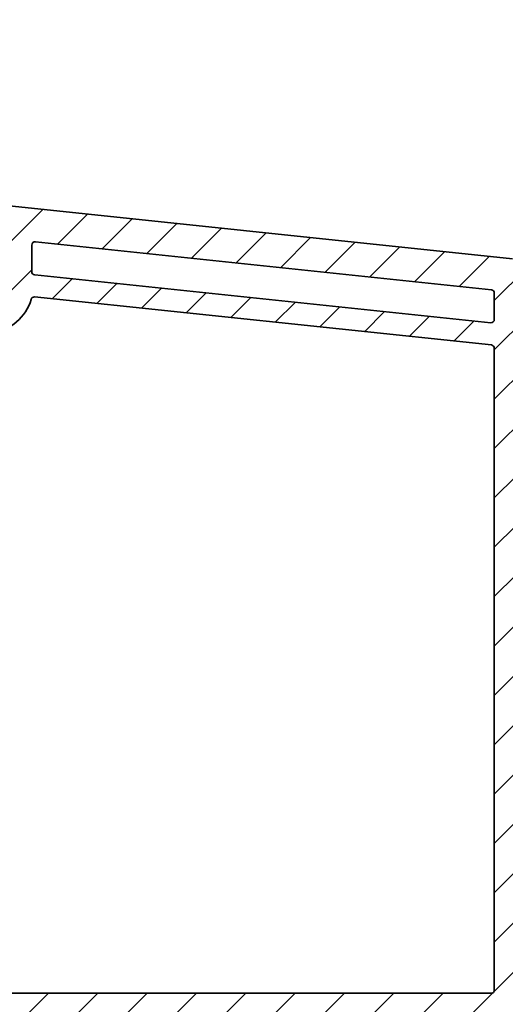
# Model space of a CAD drawing. Extents: x 143 to 2680, y 445 to 1289.
# Drawn here: x 2385 to 2429, y 544 to 634 of the extents above; entities that cross this region are included whole.
import ezdxf

# ---------------------------------------------------------------- set-up
doc = ezdxf.new("R2010")
doc.units = 0
doc.layers.get('Defpoints').update_dxf_attribs({"linetype": 'CONTINUOUS'})
doc.layers.add('VELUX 1', color=7, linetype='CONTINUOUS', lineweight=35)
doc.layers.add('VELUX 3', color=1, linetype='CONTINUOUS', lineweight=5)
doc.styles.add('verdana', font='verdana.ttf')
doc.dimstyles.new('VERDANA', dxfattribs={"dimtxt": 4, "dimasz": 4, "dimexe": 2, "dimexo": 0, "dimgap": 2, "dimtad": 1, "dimdec": 1, "dimzin": 4, "dimdsep": 46, "dimtxsty": 'verdana', "dimcen": 0.09, "dimclrd": 256, "dimclre": 256, "dimclrt": 256, "dimadec": 0, "dimazin": 1, "dimtfac": 1, "dimtdec": 1, "dimtix": 1, "dimtmove": 0, "dimatfit": 3, "dimfxl": 1, "dimtolj": 1, "dimtzin": 0, "dimarcsym": 0})

# ---------------------------------------------------------------- blocks, each defined once
blk = doc.blocks.new('*D12')
at = {"layer": 'Defpoints', "color": 0, "transparency": 16777216}
for p in [(2186.747286590881, 733.5242567380988), (2590.680647387859, 733.5242567380988), (2590.680647387859, 707.0012886865832)]:
    blk.add_point(p, dxfattribs=at)
at = {"layer": 'VELUX 1', "lineweight": -2, "transparency": 16777216}
for p, q in [((2186.747286590881, 733.5242567380988), (2186.747286590881, 705.0012886865832)), ((2590.680647387859, 733.5242567380988), (2590.680647387859, 705.0012886865832)), ((2190.747286590881, 707.0012886865832), (2586.680647387859, 707.0012886865832))]:
    blk.add_line(p, q, dxfattribs=at)
at = {"layer": 'VELUX 1', "transparency": 16777216}
for points in [[(2190.747286590881, 707.6679553532498), (2190.747286590881, 706.3346220199165), (2186.747286590881, 707.0012886865832)], [(2586.680647387859, 707.6679553532498), (2586.680647387859, 706.3346220199165), (2590.680647387859, 707.0012886865832)]]:
    blk.add_solid(points, dxfattribs=at)
at = {"layer": 'VELUX 1', "transparency": 16777216, "insert": (2355.961112724763, 734.5006730608836), "char_height": 3.5, "attachment_point": 4, "style": 'verdana'}
blk.add_mtext('\\A1;{\\fVerdana|b1|i0|c0|p34;Roof opening=(W) x (H)}\\P    060060 = 600 x 600\\P    080080 = 800 x 800\\P    060090 = 600 x 900\\P    090090 = 900 x 900\\P    100100 = 1000 x 1000\\P    090120 = 900 x 1200\\P    120120 = 1200 x 1200\\P    100150 = 1000 x 1500', dxfattribs=at)
blk = doc.blocks.new('*D13')
at = {"layer": 'Defpoints', "color": 0, "transparency": 16777216}
for p in [(2097.040214857753, 734.2313903605788), (2680.387719120987, 734.2313903605788), (2097.040214857753, 643.6830555242213)]:
    blk.add_point(p, dxfattribs=at)
at = {"layer": 'VELUX 1', "lineweight": -2, "transparency": 16777216}
for p, q in [((2097.040214857753, 734.2313903605788), (2097.040214857753, 641.6830555242213)), ((2680.387719120987, 734.2313903605788), (2680.387719120987, 641.6830555242213)), ((2676.387719120987, 643.6830555242213), (2101.040214857753, 643.6830555242213))]:
    blk.add_line(p, q, dxfattribs=at)
at = {"layer": 'VELUX 1', "transparency": 16777216}
for points in [[(2101.040214857753, 644.349722190888), (2101.040214857753, 643.0163888575547), (2097.040214857753, 643.6830555242213)], [(2676.387719120987, 644.349722190888), (2676.387719120987, 643.0163888575547), (2680.387719120987, 643.6830555242213)]]:
    blk.add_solid(points, dxfattribs=at)
at = {"layer": 'VELUX 1', "transparency": 16777216, "insert": (2342.455907889303, 671.2165231758892), "char_height": 3.5, "attachment_point": 4, "style": 'verdana'}
blk.add_mtext('\\A1;{\\fVerdana|b1|i0|c0|p34;Ext. frame=(W or H+(2*90)=180)}\\P           060060 = 780 x 780\\P           080080 = 980 x 980\\P           060090 = 780 x 1080\\P           090090 = 1080 x 1080\\P           100100 = 1180 x 1180\\P           090120 = 1080 x 1380\\P           120120 = 1380 x 1380\\P           100150 = 1180 x 1680', dxfattribs=at)

msp = doc.modelspace()

# ---------------------------------------------------------------- hatches: boundary and pattern name
at = {"layer": 'VELUX 3'}
h = msp.add_hatch(dxfattribs=at)
h.set_pattern_fill('ANSI31', color=256)
h.set_pattern_definition([(45, (749.89999416296, -131.3999999999999), (-2.245064030267288, 2.245064030267288), [])])
edge = h.paths.add_edge_path(flags=16)
edge.add_line((2331.760779392981, 548.4126304854933), (2323.488394168281, 546.95398561855))
edge.add_arc((2323.436319834583, 547.2494519703157), 0.3000201680818563, 190.0005103368944, 279.9954193218297, ccw=False)
edge.add_line((2323.140858111047, 547.1973513831679), (2322.776196894312, 549.2654239406172))
edge.add_arc((2323.071659069841, 549.3175198262471), 0.3000197967929626, 100.00332503392212, 189.9996111245069, ccw=False)
edge.add_line((2323.019544032478, 549.6129786243025), (2331.291929257178, 551.0716234912459))
edge.add_arc((2331.34400322394, 550.7761554847932), 0.3000217339652879, 10.000778479756718, 99.99529546328768, ccw=False)
edge.add_line((2331.639466245734, 550.828257726628), (2332.00412746247, 548.7601851691786))
edge.add_arc((2331.708661311001, 548.7080922070396), 0.3000232047165289, -79.99619935130471, 9.998929459023714, ccw=False)
edge = h.paths.add_edge_path(flags=16)
edge.add_arc((2353.067787721491, 569.8989257440011), 0.4998912475368239, 89.99530179698411, 120.14838070275039, ccw=False)
edge.add_line((2353.067828712129, 570.3988169898573), (2378.873912987375, 570.3988169898578))
edge.add_arc((2378.873928134025, 570.0988345090569), 0.2999824811832404, -0.0014699812085723352, 90.00289296612368, ccw=False)
edge.add_line((2379.17391061511, 570.0988268127028), (2379.17391061511, 545.6988310088698))
edge.add_arc((2378.873928134026, 545.6988233125159), 0.2999824811829999, -90.00289296616722, 0.0014699811652008066, ccw=False)
edge.add_line((2378.873912987375, 545.3988408317152), (2335.643103250378, 545.3988408317152))
edge.add_line((2335.643103250378, 545.3988408317152), (2332.036740516388, 565.8515190352985))
edge.add_arc((2334.006395549024, 566.1988026415571), 2.000036712354316, 90.0011335609708, 189.9994436936259, ccw=False)
edge.add_line((2334.006355979555, 568.19883935352), (2342.373911428341, 568.19883935352))
edge.add_arc((2342.373929697899, 568.4988210395672), 0.2999816866035323, 269.9965105583784, 360.0016217810473)
edge.add_line((2342.673911384382, 568.4988295306746), (2342.673911384383, 570.245543645817))
edge.add_arc((2342.973943948287, 570.2455310628985), 0.3000325641677237, 90.00622696722729, 179.9975971004274, ccw=False)
edge.add_line((2342.973911340424, 570.5455636252943), (2345.292601638549, 570.5455636252943))
edge.add_arc((2345.292512976497, 570.045346388907), 0.5002172442449024, 57.694911098420675, 89.9898444896462, ccw=False)
edge.add_arc((2349.301219764926, 576.3845033438005), 7.000092151083301, 237.6916594117289, 300.1461855732866)
edge = h.paths.add_edge_path(flags=16)
edge.add_arc((2386.301022652806, 608.4700961514338), 0.2999911772991148, 83.99790092731172, 164.0694022032249, ccw=False)
edge.add_line((2386.332391199731, 608.7684427966658), (2427.905267474317, 604.3989752997938))
edge.add_arc((2427.873874485298, 604.1005835647454), 0.3000385763610565, 0.007769383012998787, 83.99415936527458, ccw=False)
edge.add_line((2428.1739130589, 604.1006242503706), (2428.173913058901, 545.6988310088698))
edge.add_arc((2427.873924218514, 545.6988296716661), 0.2999888403903941, -90.00310133141022, 0.00025539659202422627, ccw=False)
edge.add_line((2427.873907980585, 545.3988408317152), (2382.473910597228, 545.3988408317152))
edge.add_arc((2382.473889092075, 545.6988169538554), 0.2999761229109987, 179.9973154763186, 270.0041075086852, ccw=False)
edge.add_line((2382.173912969493, 545.6988310088698), (2382.173912969493, 605.2331423034254))
edge.add_arc((2382.47390183988, 605.2331526224374), 0.2999888705643458, 96.37803329153218, 180.001970859227, ccw=False)
edge.add_arc((2381.97384365476, 609.7053039406541), 4.200032863092948, 276.3802312431521, 344.0683569553452)
edge = h.paths.add_edge_path(flags=16)
edge.add_line((2386.40526905384, 613.7881373633925), (2427.905267474317, 609.4262992610518))
edge.add_arc((2427.873932186056, 609.1279594817581), 0.2999808730558947, -0.0021525734359215676, 84.0040813217247, ccw=False)
edge.add_line((2428.1739130589, 609.1279482116286), (2428.1739130589, 606.7168509234968))
edge.add_arc((2427.87392876757, 606.7168391452282), 0.2999842915616995, -96.0030599353043, 0.002249601411904223, ccw=False)
edge.add_line((2427.842555937433, 606.4184998740736), (2386.342553791666, 610.7803081740919))
edge.add_arc((2386.37394325266, 611.0786929860907), 0.300031322186565, 180.0064475037911, 263.99469107248547, ccw=False)
edge.add_line((2386.073911932373, 611.0786592235152), (2386.073911932373, 613.4897565116469))
edge.add_arc((2386.373935973512, 613.4897539467202), 0.3000240411498043, 84.00537115852222, 179.9995101743344, ccw=False)
edge = h.paths.add_edge_path(flags=16)
edge.add_arc((2482.712001344249, 577.571297309904), 0.9999622806375907, 146.8897117845763, 225.0454952968189)
edge.add_line((2482.005482909345, 576.8636559714857), (2501.585876938963, 557.312974857289))
edge.add_arc((2501.373937197548, 557.1006848958981), 0.2999758018552952, 0.0015316441820232285, 45.047300134294574, ccw=False)
edge.add_line((2501.673912999296, 557.1006929149214), (2501.673912999297, 545.6988310088698))
edge.add_arc((2501.373924158909, 545.6988296716661), 0.2999888403903941, -90.00310133141022, 0.00025539659202422627, ccw=False)
edge.add_line((2501.37390792098, 545.3988408317152), (2430.473914739751, 545.3988408317152))
edge.add_arc((2430.473898501823, 545.6988296716656), 0.2999888403898685, 179.9997446033211, 270.0031013313233, ccw=False)
edge.add_line((2430.173909661436, 545.6988310088698), (2430.173909661436, 594.200501369435))
edge.add_arc((2430.47394938069, 594.2004816310083), 0.3000397199033297, 90.00661505606718, 179.9962307372406, ccw=False)
edge.add_line((2430.473914739751, 594.5005213489119), (2437.238281962537, 594.5005213489119))
edge.add_arc((2437.238276142206, 597.5005230854223), 3.000001736516045, 270.0001111600719, 371.8897862829837)
edge.add_arc((2440.46747755103, 598.1804363863271), 0.3000018752483648, 65.04436218722071, 191.8925930993258, ccw=False)
edge.add_line((2440.594053265714, 598.4524285068098), (2482.122844454908, 579.1256224383894))
edge.add_arc((2481.996261081581, 578.8536342852996), 0.3000015097029421, -33.10898274733819, 65.04271637425308, ccw=False)
edge.add_line((2482.247552272939, 578.6897634734694), (2481.874412295484, 578.1175290813037))
edge = h.paths.add_edge_path(flags=16)
edge.add_arc((2460.031653443893, 489.3985032032123), 12.50033143022197, 45.00069104553684, 89.99943767476526)
edge.add_line((2460.031776127481, 501.8988346328322), (2430.473914739751, 501.8988346328322))
edge.add_arc((2430.473898501823, 502.1988234727826), 0.2999888403898685, 179.9997446033211, 270.0031013313233, ccw=False)
edge.add_line((2430.173909661436, 502.1988248099867), (2430.173909661436, 543.0988167991225))
edge.add_arc((2430.47394938069, 543.0987970606958), 0.3000397199033297, 90.00661505606718, 179.9962307372406, ccw=False)
edge.add_line((2430.473914739751, 543.3988367785994), (2501.373907920981, 543.3988367785994))
edge.add_arc((2501.373873280042, 543.0987970606964), 0.3000397199027451, 0.003769262650791916, 89.99338494384591, ccw=False)
edge.add_line((2501.673912999296, 543.0988167991225), (2501.673912999296, 540.198842214543))
edge.add_arc((2501.97395271855, 540.1988619529697), 0.3000397199033297, 180.0037692627594, 269.9933849439328)
edge.add_line((2501.973918077611, 539.8988222350661), (2515.373906490468, 539.8988222350661))
edge.add_arc((2515.373922728397, 539.5988333951157), 0.2999888403898685, -0.0002553966788809703, 90.00310133132331, ccw=False)
edge.add_line((2515.673911568784, 539.5988320579115), (2515.673911568785, 493.1988214721266))
edge.add_arc((2515.373922728398, 493.1988201349229), 0.2999888403903941, -90.00310133141022, 0.00025539659202422627, ccw=False)
edge.add_line((2515.373906490468, 492.8988312949721), (2509.673914310598, 492.8988312949725))
edge.add_arc((2509.673923821088, 489.8988157048188), 3.000015590168755, 90.00018163603822, 180.0001029539023)
edge.add_line((2506.673908230924, 489.8988103141371), (2506.673908230924, 483.3669161071364))
edge.add_arc((2506.373919391282, 483.3669147696236), 0.2999888396448372, -90.00025545560959, 0.0002554556314180445, ccw=False)
edge.add_line((2506.37391805377, 483.0669259299818), (2497.136434909963, 483.0669259299818))
edge.add_line((2497.136434909963, 483.0669259299818), (2496.966502067708, 483.701119350392))
edge.add_arc((2496.000577876134, 483.442278784888), 1.000003991101414, 15.001215250488, 104.9998262040826)
edge.add_line((2495.741760728025, 484.4082092513625), (2485.623395440244, 481.697032379109))
edge.add_arc((2485.545745489263, 481.986918960968), 0.3001062232430768, 225.0200344348112, 284.99540359495467, ccw=False)
edge.add_line((2485.333612558507, 481.7746376266066), (2468.870615956451, 498.2376789321472))
edge = h.paths.add_edge_path(flags=16)
edge.add_arc((2513.37389323781, 558.6988367504299), 0.3000142779131589, -89.99539732373518, 0.001089051492215276, ccw=False)
edge.add_line((2513.373917338514, 558.3988224734846), (2503.45309674468, 558.3988224734846))
edge.add_arc((2503.453118458492, 558.6989033182919), 0.3000808455928164, 225.049545970099, 269.9958540846486, ccw=False)
edge.add_line((2503.241112825536, 558.4865307082716), (2484.165585038328, 577.5331055392805))
edge.add_arc((2484.377564651526, 577.7453971308753), 0.3000051270790705, 65.04485038025751, 225.0421311697931, ccw=False)
edge.add_line((2484.504139420652, 578.0173932780806), (2513.500487801694, 564.5229911078993))
edge.add_arc((2513.373871798687, 564.2509804109205), 0.3000357170210889, 0.0009358239823882286, 65.03888363173809, ccw=False)
edge.add_line((2513.673907515668, 564.2509853114668), (2513.673907515669, 558.6988424529616))
edge = h.paths.add_edge_path(flags=16)
edge.add_line((2515.673911568784, 480.7669018973891), (2515.673911568785, 474.3481969108168))
edge.add_arc((2515.373881483902, 474.3482001852251), 0.3000300849013418, 285.0042422563451, 359.9993746967873, ccw=False)
edge.add_line((2515.45155644145, 474.0583991279188), (2500.90522169795, 470.1607321967665))
edge.add_arc((2500.82759496614, 470.4505552961433), 0.3000388948517593, 195.0067986031723, 284.9942572697294, ccw=False)
edge.add_line((2500.537788865232, 470.3728651275221), (2497.773519155645, 480.6892370452463))
edge.add_arc((2498.063301794792, 480.7668864059758), 0.3000056685678484, 89.9999536696896, 195.0004310417788, ccw=False)
edge.add_line((2498.063302037382, 481.0668920745436), (2515.373906490468, 481.0668920745441))
edge.add_arc((2515.373922728397, 480.7669032345935), 0.2999888403899822, -0.0002553967440235283, 90.00310133132331, ccw=False)
edge = h.paths.add_edge_path(flags=16)
edge.add_arc((2515.373907130419, 452.1586432025488), 0.3000044383903319, 225.0004327016479, 359.9992658477296, ccw=False)
edge.add_line((2515.161773559713, 451.9465064277235), (2499.784311649465, 467.3239683379713))
edge.add_arc((2499.996414861002, 467.5360862844626), 0.2999696577450309, 104.9965140898201, 225.0019901193456, ccw=False)
edge.add_line((2499.91879462924, 467.8258394469801), (2515.296271440649, 471.9462489356581))
edge.add_arc((2515.373878313884, 471.6564263556421), 0.3000332559243818, 0.004735375767779715, 104.990619762548, ccw=False)
edge.add_line((2515.673911568784, 471.6564511527602), (2515.673911568785, 452.1586393584796))
edge = h.paths.add_edge_path()
edge.add_arc((2324.232700350597, 525.4566152438865), 0.3000234809300567, 100.00402854711649, 189.9989076111252, ccw=False)
edge.add_line((2324.180581045413, 525.7520770301405), (2328.021332060062, 526.4293050040785))
edge.add_arc((2328.195002853458, 525.4445290869287), 0.9999725753624383, 9.998422766615079, 100.00159288839131, ccw=False)
edge.add_line((2329.179788378143, 525.6181453933302), (2329.474989694619, 523.943970130879))
edge.add_arc((2329.179525677061, 523.8918756746352), 0.3000213626442115, -79.99655110732522, 9.999281215042174, ccw=False)
edge.add_line((2329.23164162513, 523.5964154471937), (2327.652531114482, 523.3180021514479))
edge.add_arc((2327.704649196462, 523.0225404299016), 0.3000232047165508, 100.0038006486952, 189.9989294590236)
edge.add_line((2327.409183044993, 522.9704474677626), (2328.346883316601, 517.6525210609022))
edge.add_arc((2328.642346338394, 517.7046233027366), 0.3000217339647721, 190.0007784797076, 279.9952954632135)
edge.add_line((2328.694420305156, 517.4091552962843), (2336.970223483705, 518.8683962096754))
edge.add_arc((2336.918106162885, 519.163857200343), 0.3000223527267647, 280.0036817450477, 369.999099875263)
edge.add_line((2337.213571320363, 519.2159508933607), (2332.629260511213, 545.214871095616))
edge.add_arc((2332.333843875306, 545.1627988179187), 0.299970850042717, 9.996680784225648, 100.0059146926733)
edge.add_line((2332.281723988318, 545.4582070579115), (2324.009338763618, 543.9995621909682))
edge.add_arc((2324.061400857166, 543.7041449319819), 0.2999696959552832, 99.99474443184364, 190.003574806907)
edge.add_line((2323.765991625452, 543.6520373096052), (2324.703690965735, 538.3340811004225))
edge.add_arc((2324.999153735593, 538.3861831817599), 0.3000214579854208, 190.0007566502607, 279.995173008424)
edge.add_line((2325.051227022969, 538.0907153358046), (2326.626919579768, 538.3685623874255))
edge.add_arc((2326.678991474978, 538.073085039349), 0.3000305742705114, 10.00807137845328, 99.99459623741649, ccw=False)
edge.add_line((2326.974456568324, 538.1252264251295), (2327.269658816123, 536.4510511626784))
edge.add_arc((2326.284828955966, 536.2774015142938), 1.000022026678651, -79.99893842618792, 9.999863037945715, ccw=False)
edge.add_line((2326.458499205374, 535.2925752868239), (2322.73442335155, 534.6359109153334))
edge.add_arc((2322.661749415862, 535.0480132571126), 0.4184612778122118, 189.9943065557981, 280.00123702486127, ccw=False)
edge.add_line((2322.249638286495, 534.9753891696516), (2319.422380669632, 551.0095624578969))
edge.add_line((2319.422380669632, 551.0095624578969), (2330.944633481168, 553.0412291755263))
edge.add_arc((2330.892515399188, 553.3366908970726), 0.3000232047165508, 280.0038006486953, 369.9989294590236)
edge.add_line((2331.187981550657, 553.3887838592116), (2326.88150778141, 577.8119956721846))
edge.add_arc((2327.373910966169, 577.8988317939233), 0.5000014083974738, 89.99998866048588, 190.0013716821867, ccw=False)
edge.add_line((2327.373911065125, 578.3988332023207), (2334.373911281192, 578.3988332023207))
edge.add_arc((2334.373878673329, 578.0988006399247), 0.3000325641679695, 0.0024028997028153753, 89.99377303290288, ccw=False)
edge.add_line((2334.673911237233, 578.0988132228438), (2334.673911237233, 577.7356719245497))
edge.add_arc((2334.373675389328, 577.7356793016945), 0.300235847995647, 346.00546581422554, 359.99859217589966, ccw=False)
edge.add_line((2334.664999877178, 577.6630734672133), (2334.369088892901, 576.4762555827685))
edge.add_arc((2334.078046993814, 576.548792140934), 0.2999448937633381, 314.99790214215074, 346.0052522259813, ccw=False)
edge.add_line((2334.290132296347, 576.3366913070265), (2333.640132003539, 575.6867026557509))
edge.add_arc((2333.427914389937, 575.898976110163), 0.3001605153431221, 270.01634235809, 314.99246287389195, ccw=False)
edge.add_line((2333.428000004106, 575.5988156070296), (2330.675555762911, 575.5988156070296))
edge.add_arc((2330.675521479383, 575.298845657034), 0.2999699519546869, 89.99345167251082, 190.0049363353656)
edge.add_line((2330.380113233888, 575.2467309703413), (2331.103054245078, 571.1467360724989))
edge.add_arc((2331.398492615437, 571.1988377064101), 0.2999973515493859, 190.0014817573061, 270.000616382177)
edge.add_line((2331.398495842778, 570.8988403548781), (2338.923911351786, 570.8988403548781))
edge.add_arc((2338.923911917489, 571.8988398008561), 0.9999994459781655, 269.999967587576, 447.7958043761093)
edge.add_arc((2338.973904111778, 573.1978704487249), 0.2999928015932775, 180.0036937976542, 267.7971011568867, ccw=False)
edge.add_line((2338.673911310808, 573.1978511085097), (2338.673911310809, 577.398816274602))
edge.add_arc((2339.673918229957, 577.398826283146), 1.000006919198376, 90.00039371391932, 180.0005734433622, ccw=False)
edge.add_line((2339.673911358305, 578.3988332023207), (2342.173911418841, 578.3988332023212))
edge.add_arc((2342.173908123495, 577.8988299413501), 0.5000032609819435, 0.0011113328906731113, 89.99962238354851, ccw=False)
edge.add_line((2342.673911384382, 577.8988396396223), (2342.673911384382, 576.605925487477))
edge.add_arc((2342.423887953742, 576.605937757471), 0.2500234309420993, 289.4750107563209, 359.9971881880388, ccw=False)
edge.add_arc((2342.673902559109, 575.8988206853453), 0.4999911404898977, 109.4705102325713, 250.5294897674287)
edge.add_arc((2342.423887953742, 575.1917036132195), 0.2500234309420908, 0.002811811987328383, 70.5249892436878, ccw=False)
edge.add_line((2342.673911384382, 575.1917158832136), (2342.673911384382, 573.6988281478468))
edge.add_arc((2342.973893070865, 573.6988196567395), 0.2999816866034786, 179.9983782189527, 270.0034894416217)
edge.add_line((2342.973911340424, 573.3988379706923), (2347.873911631369, 573.3988379706923))
edge.add_arc((2347.873892527208, 573.0988220787841), 0.3000158925164235, -15.35761810887169, 89.99635156735633, ccw=False)
edge.add_line((2348.163195324206, 573.0193649997298), (2348.096971769893, 572.7782940139357))
edge.add_arc((2348.38627456689, 572.6988369348813), 0.3000158925163171, 164.6423818911283, 269.9963515673562)
edge.add_line((2348.386255462729, 572.3988210429732), (2349.959927049541, 572.3988210429732))
edge.add_arc((2349.959936685947, 572.6988152159015), 0.2999941730831066, 269.9981595461347, 375.0032923691348)
edge.add_line((2350.249704343342, 572.77647607227), (2350.184133646154, 573.0211829413954))
edge.add_arc((2350.473938094054, 573.0988155680913), 0.3000224037470974, 90.00500780731232, 194.996266239598, ccw=False)
edge.add_line((2350.473911871278, 573.3988379706923), (2378.873912987375, 573.3988379706923))
edge.add_arc((2378.873928134026, 573.6988204514929), 0.2999824811830131, 269.9971070338328, 360.0014699811651)
edge.add_line((2379.17391061511, 573.6988281478468), (2379.17391061511, 577.0318900813643))
edge.add_arc((2378.673909973665, 577.0319007698943), 0.5000006415594845, 359.998775186257, 420.1034851282935)
edge.add_arc((2379.172345873797, 577.8988312931431), 0.5000027977753758, 113.5984765621129, 240.103593818701, ccw=False)
edge.add_arc((2378.837500652407, 578.6652939363827), 0.3364099627075948, 293.6000677717315, 360.0003117463017)
edge.add_line((2379.17391061511, 578.6652957667891), (2379.17391061511, 608.0502366294443))
edge.add_arc((2380.373890005333, 608.0502650808196), 1.199979390560524, 109.4704049561426, 180.0013584764377, ccw=False)
edge.add_arc((2380.073893845742, 608.8987531414206), 0.3000184565649717, 0.0029049171956216924, 109.46609843899569, ccw=False)
edge.add_line((2380.373912301921, 608.8987683524672), (2380.373912301921, 608.198771404225))
edge.add_arc((2380.873912780497, 608.1987783201392), 0.5000004786228051, 180.0007925046364, 269.9996343860902)
edge.add_line((2380.87390958991, 607.6987778415266), (2381.873911616468, 607.6987778415266))
edge.add_arc((2381.873897311104, 609.6987924746925), 2.000014633217007, 270.0004098154778, 359.9996969061116)
edge.add_line((2383.873911944293, 609.6987818946425), (2383.873911944293, 612.1987795104567))
edge.add_arc((2381.873897311104, 612.1987689304067), 2.000014633217023, 0.000303093888467185, 89.99959018452219)
edge.add_line((2381.873911616468, 614.1987835635725), (2380.87390958991, 614.1987835635725))
edge.add_arc((2380.873912780497, 613.6987830849599), 0.5000004786227854, 90.00036561390979, 179.9992074953636)
edge.add_line((2380.373912301921, 613.6987900008742), (2380.373912301922, 612.9987632503096))
edge.add_arc((2380.073927086791, 612.9987612538868), 0.2999852151379439, -109.47507654200888, 0.0003813074678760131, ccw=False)
edge.add_arc((2380.373890004752, 613.8472963235125), 1.199979389643277, 180.0000644674759, 250.52959505778432, ccw=False)
edge.add_line((2379.17391061511, 613.847294973332), (2379.17391061511, 615.898767637211))
edge.add_arc((2380.673902662006, 615.8987787145563), 1.499992046936744, 83.99964866682149, 180.0004231256674, ccw=False)
edge.add_line((2380.830703673028, 617.3905526866499), (2429.83070611682, 612.2404431571547))
edge.add_arc((2429.673935445082, 610.7486818872637), 1.499976243099784, -0.0009083261937234965, 84.0007504914588, ccw=False)
edge.add_line((2431.173911687993, 610.7486581077162), (2431.173911687993, 597.800502704579))
edge.add_arc((2431.473887810575, 597.8004886495646), 0.2999761229109763, 179.9973154763186, 270.0041075086852)
edge.add_line((2431.473909315729, 597.5005125274245), (2436.873911318445, 597.5005125274245))
edge.add_arc((2436.873932823598, 597.8004886495646), 0.2999761229109987, 269.9958924913148, 360.0026845236814)
edge.add_line((2437.17390894618, 597.800502704579), (2437.17390894618, 601.0004972686359))
edge.add_arc((2438.673940445044, 601.0004769832135), 1.500031499000727, 65.04517727134692, 179.9992251702133, ccw=False)
edge.add_line((2439.306809005403, 602.3604666461531), (2515.806800124311, 566.7586123218123))
edge.add_arc((2515.17392737197, 565.3986745476279), 1.499986223373009, -6.879418327798703e-05, 65.04419587466663, ccw=False)
edge.add_line((2516.673913595342, 565.398672746617), (2516.673913595342, 556.3986694087569))
edge.add_arc((2515.673950794085, 556.3986450841442), 0.9999628015532793, -90.00224752777382, 0.001393749491228391, ccw=False)
edge.add_line((2515.673911568784, 555.3986822833601), (2504.973909256124, 555.3986822833601))
edge.add_arc((2504.973943897062, 555.0986425654567), 0.3000397199031998, 90.00661505606726, 179.9962307372623)
edge.add_line((2504.673904177808, 555.0986623038832), (2504.673904177808, 543.1987737884108))
edge.add_arc((2504.973867580942, 543.1987768161916), 0.2999634031487418, 180.0005783340972, 269.9965753071205)
edge.add_line((2504.973849651479, 542.8988134135786), (2518.673917648458, 542.8988134135786))
edge.add_line((2518.673917648458, 542.8988134135786), (2518.673917648459, 490.1988004912916))
edge.add_arc((2518.373928808071, 490.198799154088), 0.2999888403903941, -90.00310133141022, 0.00025539659202422627, ccw=False)
edge.add_line((2518.373912570142, 489.8988103141371), (2509.973904487752, 489.8988103141371))
edge.add_arc((2509.973903150239, 489.5988214744954), 0.2999888396447235, 89.99974454439034, 180.0002554556314)
edge.add_line((2509.673914310598, 489.5988201369826), (2509.673914310598, 484.1988181342665))
edge.add_arc((2509.973903150239, 484.1988167967537), 0.2999888396448372, 179.9997445443686, 270.0002554556096)
edge.add_line((2509.973904487752, 483.898827957112), (2518.373912570142, 483.8988279571124))
edge.add_arc((2518.373928808071, 483.5988391171619), 0.2999888403899822, -0.0002553967440235283, 90.00310133132331, ccw=False)
edge.add_line((2518.673917648458, 483.5988377799574), (2518.673917648459, 445.8988403548781))
edge.add_arc((2517.966784025978, 445.8988753037946), 0.7071336233442155, 225.0045073122726, 359.99716825031146, ccw=False)
edge.add_line((2517.466804382467, 445.3988169898573), (2493.90839636054, 468.9572548141066))
edge.add_arc((2494.120499572076, 469.1693727605979), 0.2999696577450309, 104.9965140898201, 225.0019901193456, ccw=False)
edge.add_line((2494.042879340314, 469.4591259231154), (2495.984485742712, 469.9794148673598))
edge.add_arc((2495.725680158463, 470.9453211680986), 0.9999776558730454, 284.9995445684679, 374.9986400404379)
edge.add_line((2496.691590544843, 471.2041115035597), (2495.663931963109, 475.039431976277))
edge.add_line((2495.663931963109, 475.039431976277), (2496.009862420225, 475.6802415122572))
edge.add_line((2496.009862420225, 475.6802415122572), (2495.404681560659, 476.0069345702711))
edge.add_line((2495.404681560659, 476.0069345702711), (2494.362211224699, 479.89744894405))
edge.add_arc((2493.396303471642, 479.6387182685346), 0.9999596741209044, 14.99537714597843, 105.0014817211585)
edge.add_line((2493.137469885015, 480.6045984496657), (2484.726807472372, 478.3509468307082))
edge.add_arc((2484.649164971971, 478.6406576167846), 0.299934488576177, 224.9892551367731, 285.00271781649286, ccw=False)
edge.add_line((2484.437039491796, 478.4286116828505), (2466.60283803668, 496.262798236806))
edge.add_arc((2460.238805517029, 489.8985841955769), 9.000229456727894, 45.00081711336082, 89.99952637139025)
edge.add_line((2460.238879916334, 498.8988136519972), (2368.973911178374, 498.8988136519972))
edge.add_arc((2368.973894169248, 498.5988311711261), 0.2999824813533203, 89.9967513065673, 180.0014699677018)
edge.add_line((2368.673911687993, 498.5988234748427), (2368.673911687993, 490.8988570441786))
edge.add_arc((2367.67391099694, 490.8988204201714), 1.000000691724287, -169.99982469983206, 0.002098399589215205, ccw=False)
edge.add_line((2366.689103094005, 490.7251691093031), (2363.189489019179, 510.5725025405475))
edge.add_arc((2362.204691766928, 510.3988031838304), 0.9999985472811711, 10.00299227434006, 90.00053372126305)
edge.add_line((2362.204682451748, 511.3988017310683), (2351.745769751334, 511.3988017310683))
edge.add_arc((2351.745772177602, 510.3988172534241), 0.9999844776470912, 90.00013901709362, 189.9991561353625)
edge.add_line((2350.760977153742, 510.2251862754408), (2352.254517746234, 501.7548894156992))
edge.add_arc((2351.269748102483, 501.5812482731732), 0.9999612480651432, -80.00182780655831, 9.999982199937278, ccw=False)
edge.add_line((2351.443358135485, 500.5964731444899), (2341.12221382985, 498.7765645255629))
edge.add_arc((2341.070139902144, 499.0720323051171), 0.3000215037317667, 190.0007422332823, 279.99529563870044, ccw=False)
edge.add_line((2340.774677074124, 499.0199302901808), (2339.158430366852, 508.1861113776747))
edge.add_arc((2338.863058998998, 508.1340676279848), 0.29992131773154, 9.992814834297883, 100.0164109179496)
edge.add_line((2338.810893611127, 508.4294175376479), (2334.477739312762, 507.6654052009173))
edge.add_arc((2334.52985693938, 507.3699441940732), 0.3000224217782965, 100.0037387195215, 189.9990944134616)
edge.add_line((2334.234391708934, 507.3178505172316), (2335.482921821141, 500.2370571364943))
edge.add_arc((2335.187470184767, 500.1850063245969), 0.3000015940874864, -104.99812690093893, 9.991483001272513, ccw=False)
edge.add_line((2335.109833532088, 499.8952244987074), (2328.288833980524, 501.7228817214552))
edge.add_arc((2328.366606829982, 502.0127723432968), 0.3001419476589108, 190.0132194580032, 254.9821340900339, ccw=False)
edge.add_line((2328.07103674587, 501.9605850448195), (2323.937197690643, 525.4047281831747))
edge.add_line((2328.233974424266, 514.2816995849196), (2337.491167846211, 515.9139727820937))
edge.add_arc((2337.543241643128, 515.6185048157655), 0.3000216649700129, 10.000773022360079, 99.99526484963059, ccw=False)
edge.add_line((2337.838704601937, 515.6706070174757), (2338.53329708528, 511.7313956489149))
edge.add_arc((2338.23783219454, 511.6793017691347), 0.3000221224679739, -79.99636222458048, 9.999143844678372, ccw=False)
edge.add_line((2338.28994924862, 511.3838409652296), (2331.987179254257, 510.2725123633929))
edge.add_arc((2332.039296425517, 509.977052071248), 0.3000216388437316, 100.0036767902647, 189.9992593680374)
edge.add_line((2331.743832116091, 509.9249576797072), (2332.968159948552, 502.9814934005324))
edge.add_arc((2332.67270588042, 502.9293948229779), 0.3000122800132654, -104.99700729223252, 10.000386268747775, ccw=False)
edge.add_line((2332.59507212516, 502.6396011581007), (2330.037197467946, 503.3249949683729))
edge.add_arc((2330.114798554248, 503.6147412684587), 0.2999580754181447, 190.0029885762056, 255.00667919646628, ccw=False)
edge.add_line((2329.819400233292, 503.5626386870924), (2327.9906272861, 513.9341449012343))
edge.add_line((2428.1739130589, 543.0988167991225), (2428.173913058901, 502.1988248099867))
edge.add_arc((2427.873924218514, 502.198823472783), 0.2999888403903941, -90.00310133141022, 0.00025539659202422627, ccw=False)
edge.add_line((2427.873907980585, 501.8988346328322), (2368.016897139215, 501.8988346328317))
edge.add_arc((2368.016831203198, 502.1987572482947), 0.2999226227107469, 189.9895020387671, 270.01259610060254, ccw=False)
edge.add_line((2367.721455541515, 502.146730350453), (2365.604792160058, 514.1509269942824))
edge.add_arc((2365.309416498375, 514.0989000964405), 0.2999226227105757, 9.98950203881748, 90.01259610064602)
edge.add_line((2365.309350562357, 514.3988227119032), (2347.336299621576, 514.3988227119032))
edge.add_arc((2347.336306417191, 514.0988182914297), 0.3000044205505221, 90.00129784774532, 189.9970901603069)
edge.add_line((2347.040857092553, 514.046738075215), (2348.900704083109, 503.4990405311171))
edge.add_arc((2348.60523793164, 503.4469475689787), 0.300023204717102, -79.99619935136639, 9.99892945889411, ccw=False)
edge.add_line((2348.657356013619, 503.1514858474318), (2343.555692720302, 502.2519325484816))
edge.add_arc((2343.503618661805, 502.5474001412618), 0.3000213424936465, 190.000711444179, 279.99532642784595, ccw=False)
edge.add_line((2343.208155964577, 502.4952983130995), (2335.995756925159, 543.3988367785994))
edge.add_line((2335.995756925159, 543.3988367785994), (2427.873907980585, 543.3988367785994))

# ---------------------------------------------------------------- linework, layer by layer
at = {"layer": 'VELUX 1', "color": 7}
msp.add_lwpolyline([(2380.830703673028, 617.3905526866499), (2429.83070611682, 612.2404431571547, -0.3838723395405118)], format="xyb", dxfattribs=at)
for points in [[(2386.40526905384, 613.7881373633925), (2427.905267474317, 609.4262992610518, -0.3838952438971261), (2428.1739130589, 609.1279482116286), (2428.1739130589, 606.7168509234968, -0.4452564452251632), (2427.842555937433, 606.4184998740736), (2386.342553791666, 610.7803081740919, -0.3838051803746847), (2386.073911932373, 611.0786592235152), (2386.073911932373, 613.4897565116469, -0.4451980429170658)], [(2386.012552675867, 608.5524355639998, -0.364323587334707), (2386.332391199731, 608.7684427966658), (2427.905267474317, 604.3989752997938, -0.3837959012226332), (2428.1739130589, 604.1006242503706), (2428.173913058901, 545.6988310088698, -0.4142307219063283), (2427.873907980585, 545.3988408317152), (2382.473910597228, 545.3988408317152, -0.4142482833360961), (2382.173912969493, 545.6988310088698), (2382.173912969493, 605.2331423034254, -0.3819825499686134), (2382.440576699638, 605.5312847365919, 0.3042432946089426)]]:
    msp.add_lwpolyline(points, format="xyb", close=True, dxfattribs=at)

# ---------------------------------------------------------------- dimensions: what is measured, and where the dimension line sits
at = {"layer": 'VELUX 1'}
for base, p1, p2, text, picture, middle in [((2590.680647387859, 707.0012886865832), (2186.747286590881, 733.5242567380988), (2590.680647387859, 733.5242567380988), '{\\fVerdana|b1|i0|c0|p34;Roof opening=(W) x (H)}\\P    060060 = 600 x 600\\P    080080 = 800 x 800\\P    060090 = 600 x 900\\P    090090 = 900 x 900\\P    100100 = 1000 x 1000\\P    090120 = 900 x 1200\\P    120120 = 1200 x 1200\\P    100150 = 1000 x 1500', '*D12', (2388.71396698937, 734.5006730608836)), ((2097.040214857753, 643.6830555242213), (2680.387719120987, 734.2313903605788), (2097.040214857753, 734.2313903605788), '{\\fVerdana|b1|i0|c0|p34;Ext. frame=(W or H+(2*90)=180)}\\P           060060 = 780 x 780\\P           080080 = 980 x 980\\P           060090 = 780 x 1080\\P           090090 = 1080 x 1080\\P           100100 = 1180 x 1180\\P           090120 = 1080 x 1380\\P           120120 = 1380 x 1380\\P           100150 = 1180 x 1680', '*D13', (2388.71396698937, 671.2165231758892))]:
    dim = msp.add_linear_dim(base=base, p1=p1, p2=p2, text=text, dimstyle='VERDANA', override={"dimtxt": 3.5}, dxfattribs=at)
    dim.commit()
    dim.dimension.update_dxf_attribs({"geometry": picture, "text_midpoint": middle})

doc.saveas('drawing.dxf')
